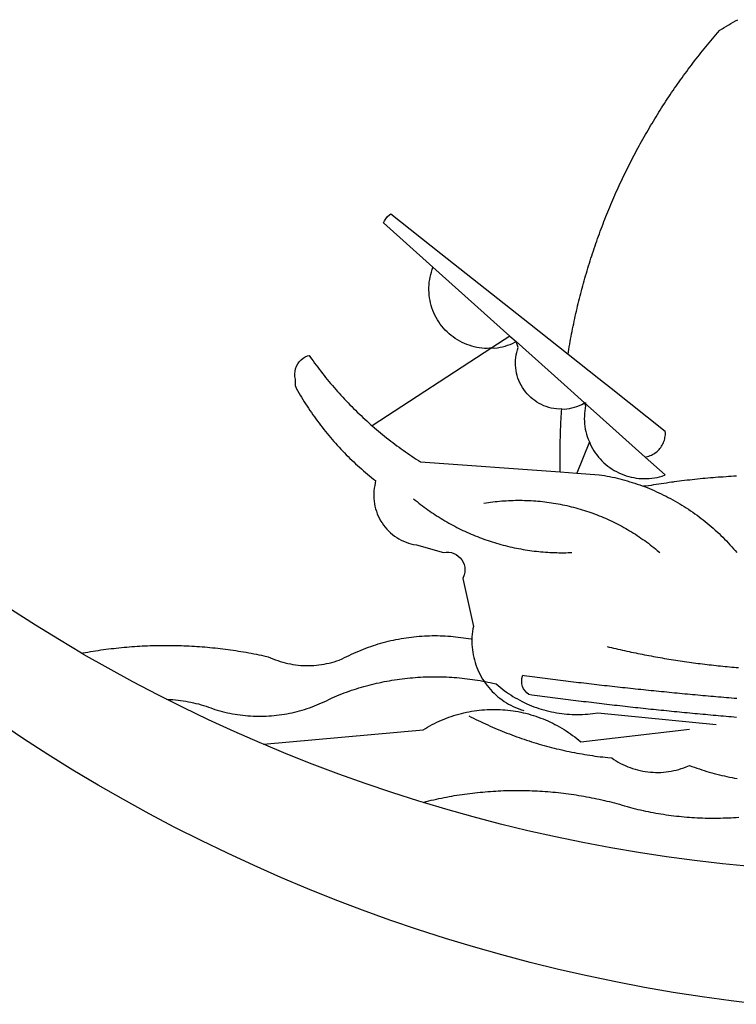
# Model space of a CAD drawing. Extents: x 177789 to 177893, y 1673210 to 1673357.
# Drawn here: x 177820 to 177821, y 1673236 to 1673237 of the extents above; entities that cross this region are included whole.
import ezdxf

# ---------------------------------------------------------------- set-up
doc = ezdxf.new("R2010")
doc.units = 0
doc.header["$LTSCALE"] = 5
doc.header["$MEASUREMENT"] = 0
doc.layers.add('BRAZAO', color=7, linetype='CONTINUOUS')
doc.layers.add('T-TEXTP', color=7, linetype='CONTINUOUS')

# ---------------------------------------------------------------- blocks, each defined once
blk = doc.blocks.new('Logo_Prefeitura')
at = {"layer": 'BRAZAO'}
for points in [[(-40.01, -919.22), (-48.2, -918.24), (-56.37, -917.12), (-64.51, -915.85), (-72.63, -914.44), (-80.73, -912.9), (-88.8, -911.21), (-96.84, -909.38), (-104.84, -907.41), (-112.81, -905.3), (-120.74, -903.05), (-128.63, -900.66), (-136.48, -898.14), (-144.28, -895.48), (-152.04, -892.68), (-159.74, -889.75), (-167.39, -886.68), (-174.99, -883.48), (-182.53, -880.15), (-190.01, -876.69), (-197.43, -873.1), (-204.79, -869.38), (-212.08, -865.53), (-219.3, -861.55), (-226.45, -857.45), (-233.53, -853.23), (-240.53, -848.88), (-247.46, -844.41), (-254.31, -839.82)], [(-231.08, -820.31), (-237.33, -816.6), (-244.09, -812.43), (-250.78, -808.14)], [(-90.26, -717.84), (-90.18, -717.56), (-89.99, -716.85), (-89.8, -716.14), (-89.6, -715.44), (-89.4, -714.73), (-89.2, -714.03), (-88.99, -713.32), (-88.79, -712.62), (-88.58, -711.92), (-88.36, -711.22), (-88.14, -710.51), (-87.93, -709.82), (-87.7, -709.12), (-87.48, -708.42), (-87.25, -707.72), (-87.02, -707.03), (-86.79, -706.33), (-86.55, -705.64), (-86.31, -704.94), (-86.07, -704.25), (-85.82, -703.56), (-85.58, -702.87), (-85.33, -702.18), (-85.07, -701.49), (-84.82, -700.8), (-84.56, -700.12), (-84.3, -699.43), (-84.03, -698.75), (-83.77, -698.06), (-83.5, -697.38), (-83.22, -696.7), (-82.95, -696.02), (-82.67, -695.34), (-82.39, -694.67), (-82.11, -693.99), (-81.82, -693.31), (-81.53, -692.64), (-81.24, -691.97), (-80.95, -691.29), (-80.65, -690.62), (-80.35, -689.95), (-80.05, -689.29), (-79.74, -688.62), (-79.43, -687.95), (-79.12, -687.29), (-78.81, -686.63), (-78.5, -685.96), (-78.18, -685.3), (-77.86, -684.64), (-77.53, -683.98), (-77.21, -683.33), (-76.88, -682.67), (-76.55, -682.02), (-76.21, -681.37), (-75.87, -680.71), (-75.54, -680.06), (-75.19, -679.42), (-74.85, -678.77), (-74.5, -678.12), (-74.15, -677.48), (-73.8, -676.84), (-73.44, -676.19), (-73.09, -675.55), (-72.73, -674.91), (-72.36, -674.28), (-72, -673.64), (-71.63, -673.01), (-71.26, -672.37), (-70.89, -671.74), (-70.51, -671.11), (-70.13, -670.48), (-69.75, -669.86), (-69.37, -669.23), (-68.98, -668.61), (-68.6, -667.98), (-68.2, -667.36), (-67.81, -666.74), (-67.42, -666.13), (-67.02, -665.51), (-66.62, -664.9), (-66.21, -664.28), (-65.81, -663.67), (-65.4, -663.06), (-64.99, -662.46), (-64.58, -661.85), (-64.16, -661.24), (-63.74, -660.64), (-63.32, -660.04), (-62.9, -659.44), (-62.48, -658.84), (-62.05, -658.25), (-61.62, -657.65), (-61.19, -657.06), (-60.75, -656.47), (-60.32, -655.88), (-59.88, -655.29), (-59.43, -654.71), (-58.99, -654.12), (-58.54, -653.54), (-58.1, -652.96), (-57.64, -652.38), (-57.19, -651.81), (-56.74, -651.23), (-56.28, -650.66), (-55.82, -650.09), (-55.35, -649.52), (-54.89, -648.95), (-54.42, -648.39), (-53.95, -647.82), (-53.48, -647.26), (-53.01, -646.7), (-52.53, -646.15), (-52.05, -645.59), (-51.44, -644.88), (-50.81, -644.5), (-50.19, -644.12), (-49.56, -643.75), (-48.92, -643.38), (-48.29, -643.01), (-47.65, -642.64), (-47.02, -642.28), (-46.38, -641.92)], [(-146.11, -699.17), (-145.81, -698.56), (-145.41, -697.95), (-144.95, -697.38), (-144.44, -696.86), (-144.06, -696.55)], [(-144.06, -696.55), (-129.94, -707.73)], [(-146.11, -699.17), (-132.16, -711.65)], [(-129.94, -707.73), (-105.04, -727.47)], [(-115.57, -734.32), (-116.93, -734.51), (-117.66, -734.48), (-118.39, -734.42), (-119.12, -734.32), (-119.84, -734.19), (-120.56, -734.03), (-121.26, -733.84), (-121.96, -733.62), (-122.65, -733.37), (-123.33, -733.09), (-123.99, -732.78), (-124.64, -732.44), (-125.28, -732.08), (-125.9, -731.68), (-126.5, -731.26), (-127.08, -730.81), (-127.64, -730.34), (-128.18, -729.84), (-128.7, -729.32), (-129.19, -728.78), (-129.66, -728.22), (-130.1, -727.63), (-130.52, -727.03), (-130.91, -726.41), (-131.28, -725.77), (-131.61, -725.12), (-131.92, -724.46), (-132.2, -723.78), (-132.45, -723.09), (-132.66, -722.39), (-132.85, -721.68), (-133, -720.96), (-133.13, -720.24), (-133.22, -719.51), (-133.28, -718.78), (-133.3, -718.04), (-133.3, -717.31), (-133.26, -716.58), (-133.19, -715.85), (-133.09, -715.12), (-132.96, -714.4), (-132.79, -713.69), (-132.6, -712.98), (-132.37, -712.28), (-132.16, -711.65)], [(-132.16, -711.65), (-110.51, -731.03)], [(-94.13, -736.12), (-94.03, -735.48), (-93.91, -734.76), (-93.79, -734.03), (-93.66, -733.31), (-93.54, -732.59), (-93.41, -731.87), (-93.27, -731.14), (-93.13, -730.42), (-93, -729.7), (-92.85, -728.98), (-92.71, -728.27), (-92.56, -727.55), (-92.41, -726.83), (-92.25, -726.11), (-92.1, -725.4), (-91.94, -724.68), (-91.78, -723.96), (-91.61, -723.25), (-91.44, -722.54), (-91.27, -721.82), (-91.1, -721.11), (-90.92, -720.4), (-90.74, -719.69), (-90.56, -718.98), (-90.37, -718.27), (-90.26, -717.84)], [(-105.04, -727.47), (-94.13, -736.12)], [(-110.51, -731.03), (-115.57, -734.32)], [(-110.51, -731.03), (-108.78, -732.58)], [(-115.57, -734.32), (-149.29, -756.27)], [(-115.57, -734.32), (-114.73, -734.41), (-114, -734.31), (-113.28, -734.18), (-112.57, -734.02), (-111.86, -733.83), (-111.16, -733.61), (-110.47, -733.36), (-109.8, -733.07), (-109.13, -732.76), (-108.78, -732.58)], [(-95.91, -751.5), (-96.68, -751.59), (-97.41, -751.53), (-98.14, -751.43), (-98.86, -751.28), (-99.57, -751.1), (-100.27, -750.88), (-100.95, -750.62), (-101.62, -750.32), (-102.27, -749.98), (-102.9, -749.61), (-103.51, -749.2), (-104.09, -748.75), (-104.65, -748.28), (-105.19, -747.77), (-105.69, -747.24), (-106.16, -746.68), (-106.6, -746.09), (-107, -745.48), (-107.37, -744.84), (-107.7, -744.19), (-108, -743.52), (-108.25, -742.83), (-108.47, -742.13), (-108.65, -741.42), (-108.78, -740.7), (-108.88, -739.97), (-108.93, -739.24), (-108.95, -738.51), (-108.92, -737.77), (-108.85, -737.04), (-108.74, -736.32), (-108.59, -735.6), (-108.39, -734.89), (-108.16, -734.2), (-108.78, -732.58)], [(-108.78, -732.58), (-95.28, -744.66)], [(-170.87, -745.08), (-170.88, -743.11), (-171.01, -742.39), (-171.04, -741.66), (-170.98, -740.93), (-170.82, -740.21), (-170.57, -739.52), (-170.23, -738.88), (-169.8, -738.28), (-169.3, -737.74), (-168.74, -737.28), (-168.11, -736.89), (-167.44, -736.59), (-167.02, -736.46)], [(-167.02, -736.46), (-166.78, -736.81), (-166.36, -737.41), (-165.93, -738.01), (-165.5, -738.6), (-165.06, -739.19), (-164.62, -739.78), (-164.18, -740.36), (-163.73, -740.94), (-163.28, -741.52), (-162.82, -742.1), (-162.37, -742.67), (-161.9, -743.24), (-161.44, -743.8), (-160.97, -744.37), (-160.49, -744.93), (-160.01, -745.48), (-159.53, -746.04), (-159.05, -746.59), (-158.56, -747.13), (-158.07, -747.68), (-157.57, -748.22), (-157.07, -748.75), (-156.57, -749.29), (-156.06, -749.82), (-155.55, -750.34), (-155.04, -750.87), (-154.52, -751.39), (-154, -751.9), (-153.47, -752.42), (-152.94, -752.92), (-152.41, -753.43), (-151.88, -753.93), (-151.34, -754.43), (-150.8, -754.93), (-150.25, -755.42), (-149.71, -755.9), (-149.29, -756.27)], [(-94.13, -736.12), (-85.44, -743)], [(-85.44, -743), (-82.02, -745.71)], [(-170.87, -745.08), (-170.64, -745.72), (-170.28, -746.36), (-169.91, -747), (-169.54, -747.63), (-169.16, -748.26), (-168.78, -748.88), (-168.39, -749.5), (-168, -750.12), (-167.6, -750.74), (-167.2, -751.35), (-166.79, -751.96), (-166.37, -752.57), (-165.95, -753.17), (-165.53, -753.77), (-165.1, -754.36), (-164.67, -754.95), (-164.23, -755.54), (-163.79, -756.13), (-163.34, -756.71), (-162.88, -757.28), (-162.43, -757.86), (-161.96, -758.43), (-161.5, -758.99), (-161.02, -759.55), (-160.55, -760.11), (-160.06, -760.66), (-159.58, -761.21), (-159.09, -761.75), (-158.58, -762.31)], [(-95.28, -744.66), (-89.48, -749.85)], [(-82.02, -745.71), (-66.83, -757.76)], [(-95.91, -751.5), (-95.21, -751.58), (-94.48, -751.52), (-93.76, -751.41), (-93.04, -751.27), (-92.33, -751.08), (-91.63, -750.85), (-90.95, -750.59), (-90.28, -750.28), (-89.48, -749.85)], [(-89.48, -749.85), (-89.22, -750.64), (-89.35, -751.36), (-89.45, -752.09), (-89.52, -752.82), (-89.56, -753.55), (-89.57, -754.28), (-89.55, -755.02), (-89.5, -755.75), (-89.41, -756.48), (-89.29, -757.2), (-89.15, -757.92), (-88.97, -758.63), (-88.76, -759.33), (-88.52, -760.03), (-88.1, -760.77)], [(-89.48, -749.85), (-85.23, -753.66)], [(-89.48, -749.85), (-89.05, -749.93), (-89.48, -749.85)], [(-96.35, -769.27), (-96.35, -768.36), (-96.36, -767.62), (-96.37, -766.89), (-96.38, -766.16), (-96.39, -765.42), (-96.39, -764.69), (-96.39, -763.96), (-96.38, -763.22), (-96.37, -762.49), (-96.36, -761.76), (-96.35, -761.02), (-96.33, -760.29), (-96.31, -759.56), (-96.29, -758.82), (-96.27, -758.09), (-96.24, -757.36), (-96.21, -756.62), (-96.17, -755.89), (-96.14, -755.16), (-96.1, -754.43), (-96.05, -753.69), (-96.01, -752.96), (-95.96, -752.23), (-95.91, -751.5)], [(-85.23, -753.66), (-72.46, -765.08)], [(-149.29, -756.27), (-148.6, -756.87), (-148.04, -757.34), (-147.48, -757.82), (-146.92, -758.29), (-146.35, -758.75), (-145.78, -759.21), (-145.21, -759.67), (-144.63, -760.12), (-144.05, -760.57), (-143.47, -761.02), (-142.89, -761.46), (-142.3, -761.9), (-141.71, -762.33), (-141.11, -762.76), (-140.51, -763.19), (-139.91, -763.61), (-139.31, -764.03), (-138.71, -764.44), (-138.1, -764.85), (-137.49, -765.26), (-136.87, -765.66), (-136.26, -766.06), (-135.66, -766.44)], [(-72.46, -765.08), (-72.12, -765.02), (-71.75, -764.93), (-71.39, -764.81), (-71.03, -764.68), (-70.68, -764.53), (-70.34, -764.36), (-70.01, -764.17), (-69.69, -763.96), (-69.38, -763.73), (-69.09, -763.49), (-68.81, -763.23), (-68.54, -762.95), (-68.29, -762.67), (-68.06, -762.36), (-67.84, -762.05), (-67.64, -761.72), (-67.46, -761.39), (-67.3, -761.04), (-67.16, -760.69), (-67.04, -760.33), (-66.94, -759.96), (-66.86, -759.58), (-66.8, -759.21), (-66.76, -758.83), (-66.74, -758.45), (-66.83, -757.76)], [(-158.58, -762.31), (-158.09, -762.83), (-157.59, -763.36), (-157.08, -763.89), (-156.56, -764.42), (-156.05, -764.93), (-155.52, -765.45), (-155, -765.96), (-154.47, -766.47), (-153.93, -766.97), (-153.39, -767.46), (-152.85, -767.96), (-152.3, -768.44), (-151.75, -768.93), (-151.19, -769.41), (-150.63, -769.88), (-150.07, -770.35), (-149.5, -770.81), (-148.93, -771.27), (-148.36, -771.73)], [(-88.1, -760.77), (-91.67, -769.61)], [(-88.1, -760.77), (-87.95, -761.38), (-87.63, -762.03), (-87.27, -762.68), (-86.89, -763.3), (-86.48, -763.91), (-86.05, -764.5), (-85.59, -765.08), (-85.11, -765.63), (-84.6, -766.16), (-84.07, -766.67), (-83.52, -767.15), (-82.95, -767.61), (-82.36, -768.05), (-81.75, -768.46), (-81.13, -768.84), (-80.49, -769.2), (-79.83, -769.53), (-79.16, -769.83), (-78.48, -770.1), (-77.79, -770.34), (-77.08, -770.55), (-76.37, -770.73), (-75.66, -770.88), (-74.93, -771), (-74.2, -771.09), (-73.47, -771.14), (-72.74, -771.17), (-72.01, -771.16), (-71.27, -771.12), (-70.54, -771.06), (-69.82, -770.95), (-69.1, -770.82), (-68.38, -770.66), (-67.67, -770.47), (-66.85, -770.1)], [(-72.46, -765.08), (-66.85, -770.1)], [(-135.66, -766.44), (-96.35, -769.27)], [(-96.35, -769.27), (-91.67, -769.61)], [(-91.67, -769.61), (-85.34, -770.07), (-84.62, -770.18), (-83.9, -770.31), (-83.17, -770.44), (-82.45, -770.58), (-81.74, -770.73), (-81.02, -770.89), (-80.31, -771.06), (-79.59, -771.23), (-78.88, -771.42), (-78.18, -771.61), (-77.47, -771.81), (-76.77, -772.02), (-76.07, -772.23), (-75.37, -772.46), (-74.67, -772.69), (-73.98, -772.93), (-73.29, -773.18), (-72.92, -773.32)], [(-50.45, -770.74), (-51.13, -770.73), (-51.13, -770.73), (-51.86, -770.78), (-52.6, -770.84), (-53.33, -770.9), (-54.06, -770.97), (-54.79, -771.03), (-55.52, -771.1), (-56.25, -771.17), (-56.98, -771.24), (-57.71, -771.32), (-58.44, -771.39), (-59.17, -771.47), (-59.89, -771.56), (-60.62, -771.64), (-61.35, -771.73), (-62.08, -771.82), (-62.81, -771.91), (-63.53, -772), (-64.26, -772.1), (-64.58, -772.14)], [(-46.74, -770.44), (-47.47, -770.48), (-48.21, -770.53), (-48.94, -770.57), (-49.67, -770.62), (-50.45, -770.74)], [(-148.36, -771.73), (-148.39, -772.41), (-148.55, -773.12), (-148.68, -773.85), (-148.77, -774.57), (-148.82, -775.3), (-148.83, -776.04), (-148.8, -776.77), (-148.74, -777.5), (-148.63, -778.23), (-148.49, -778.95), (-148.32, -779.66), (-148.1, -780.36), (-147.85, -781.05), (-147.56, -781.73), (-147.24, -782.38), (-146.89, -783.03), (-146.5, -783.65), (-146.08, -784.25), (-145.63, -784.83), (-145.15, -785.39), (-144.65, -785.91), (-144.11, -786.42), (-143.55, -786.89), (-142.97, -787.34), (-142.36, -787.75), (-141.74, -788.13), (-141.09, -788.48), (-140.43, -788.79), (-139.75, -789.07), (-139.06, -789.32), (-138.36, -789.52), (-137.64, -789.7), (-136.82, -789.85), (-129.17, -791.95), (-128.44, -791.86), (-128.44, -791.86), (-127.71, -791.88), (-126.99, -792), (-126.29, -792.23), (-125.63, -792.55), (-125.03, -792.97), (-124.5, -793.47), (-124.04, -794.05), (-123.67, -794.68), (-123.4, -795.36), (-123.23, -796.07), (-123.16, -796.8), (-123.21, -797.53), (-123.35, -798.25), (-123.78, -799.29), (-120.79, -812.79), (-120.93, -813.51), (-121.04, -814.23), (-121.12, -814.96), (-121.18, -815.69), (-121.21, -816.37)], [(-64.58, -772.14), (-64.99, -772.19), (-65.71, -772.3), (-66.44, -772.4), (-67.17, -772.5), (-67.89, -772.61), (-68.62, -772.72), (-69.34, -772.83), (-70.07, -772.95), (-70.79, -773.07), (-71.51, -773.18), (-72.24, -773.31), (-72.92, -773.32)], [(-72.92, -773.32), (-71.92, -773.7), (-71.24, -773.97), (-70.56, -774.25), (-69.89, -774.54), (-69.22, -774.84), (-68.55, -775.14), (-67.89, -775.46), (-67.23, -775.78), (-66.57, -776.1), (-65.92, -776.44), (-65.27, -776.78), (-64.63, -777.13), (-63.98, -777.49), (-63.35, -777.86), (-62.72, -778.23), (-62.09, -778.61), (-61.47, -779), (-60.85, -779.39), (-60.24, -779.79), (-59.63, -780.2), (-59.02, -780.62), (-58.42, -781.04), (-57.83, -781.47), (-57.24, -781.91), (-56.66, -782.35), (-56.08, -782.8), (-55.51, -783.26), (-54.94, -783.73), (-54.38, -784.2), (-53.82, -784.67), (-53.27, -785.16), (-52.72, -785.65), (-52.18, -786.14), (-51.65, -786.65), (-51.12, -787.16), (-50.6, -787.67), (-50.08, -788.19), (-49.57, -788.72), (-49.07, -789.25), (-48.57, -789.79), (-48.08, -790.34), (-47.6, -790.89), (-47.12, -791.44), (-46.65, -792.01)], [(-137.64, -776.83), (-137.14, -777.23), (-136.65, -777.64), (-136.15, -778.03), (-135.65, -778.42), (-135.15, -778.81), (-134.64, -779.19), (-134.12, -779.57), (-133.61, -779.94), (-133.09, -780.3), (-132.56, -780.67), (-132.04, -781.02), (-131.51, -781.37), (-130.97, -781.72), (-130.44, -782.06), (-129.9, -782.39), (-129.35, -782.72), (-128.8, -783.05), (-128.25, -783.37), (-127.7, -783.68), (-127.14, -783.99), (-126.59, -784.29), (-126.02, -784.59), (-125.46, -784.88), (-124.89, -785.17), (-124.32, -785.45), (-123.75, -785.73), (-123.17, -786), (-122.59, -786.26), (-122.01, -786.52), (-121.43, -786.77), (-120.84, -787.02), (-120.25, -787.26), (-119.66, -787.5), (-119.07, -787.73), (-118.47, -787.95), (-117.88, -788.17), (-117.28, -788.38), (-116.67, -788.59), (-116.07, -788.79), (-115.47, -788.98), (-114.86, -789.17), (-114.25, -789.36), (-113.64, -789.53), (-113.03, -789.7), (-112.41, -789.87), (-111.8, -790.03), (-111.18, -790.18), (-110.56, -790.33), (-109.94, -790.47), (-109.32, -790.61), (-108.7, -790.73), (-108.07, -790.86), (-107.45, -790.97), (-106.82, -791.08), (-106.19, -791.19), (-105.56, -791.29), (-104.93, -791.38), (-104.3, -791.47), (-103.67, -791.55), (-103.04, -791.62), (-102.41, -791.69), (-101.78, -791.75), (-101.14, -791.8), (-100.51, -791.85), (-99.87, -791.9), (-99.24, -791.93), (-98.6, -791.96), (-97.97, -791.99), (-97.33, -792.01), (-96.7, -792.02), (-96.06, -792.03), (-95.42, -792.03), (-94.79, -792.02), (-94.15, -792.01), (-93.08, -791.97)], [(-117.83, -778.09), (-117.21, -777.99), (-116.58, -777.89), (-115.95, -777.81), (-115.32, -777.72), (-114.68, -777.65), (-114.05, -777.58), (-113.42, -777.52), (-112.79, -777.46), (-112.15, -777.41), (-111.52, -777.37), (-110.88, -777.34), (-110.25, -777.31), (-109.61, -777.29), (-108.97, -777.27), (-108.34, -777.26), (-107.7, -777.26), (-107.7, -777.26), (-107.07, -777.27), (-106.43, -777.28), (-105.79, -777.3), (-105.16, -777.32), (-104.52, -777.35), (-103.89, -777.39), (-103.25, -777.44), (-102.62, -777.49), (-101.99, -777.55), (-101.35, -777.61), (-100.72, -777.68), (-100.09, -777.76), (-99.46, -777.85), (-98.83, -777.94), (-98.2, -778.04), (-97.58, -778.14), (-96.95, -778.25), (-96.32, -778.37), (-95.7, -778.5), (-95.08, -778.63), (-94.46, -778.76), (-93.84, -778.91), (-93.22, -779.06), (-92.6, -779.22), (-91.99, -779.38), (-91.38, -779.55), (-90.76, -779.73), (-90.16, -779.91), (-89.55, -780.1), (-88.94, -780.3), (-88.34, -780.5), (-87.74, -780.71), (-87.14, -780.92), (-86.54, -781.14), (-85.95, -781.37), (-85.36, -781.6), (-84.77, -781.84), (-84.18, -782.09), (-83.6, -782.34), (-83.02, -782.6), (-82.44, -782.86), (-81.86, -783.13), (-81.29, -783.41), (-80.72, -783.69), (-80.15, -783.98), (-79.59, -784.28), (-79.03, -784.58), (-78.47, -784.88), (-77.92, -785.19), (-77.37, -785.51), (-76.82, -785.84), (-76.27, -786.17), (-75.73, -786.5), (-75.2, -786.84), (-74.66, -787.19), (-74.13, -787.54), (-73.61, -787.9), (-73.09, -788.26), (-72.57, -788.63), (-72.05, -789), (-71.54, -789.38), (-71.04, -789.77), (-70.53, -790.16), (-70.03, -790.55), (-69.54, -790.95), (-69.05, -791.36), (-68.33, -791.97)], [(-231.08, -820.31), (-230.73, -820.24), (-230.01, -820.11), (-229.29, -819.99), (-228.56, -819.87), (-227.84, -819.75), (-227.11, -819.64), (-226.39, -819.53), (-225.66, -819.42), (-224.94, -819.32), (-224.21, -819.22), (-223.48, -819.13), (-222.75, -819.04), (-222.03, -818.96), (-221.3, -818.88), (-220.57, -818.8), (-219.84, -818.73), (-219.11, -818.66), (-218.38, -818.59), (-217.65, -818.53), (-216.91, -818.48), (-216.18, -818.43), (-215.45, -818.38), (-214.72, -818.33), (-213.99, -818.29), (-213.25, -818.26), (-212.52, -818.23), (-211.79, -818.2), (-211.06, -818.18), (-210.32, -818.16), (-209.59, -818.14), (-208.86, -818.13), (-208.12, -818.12), (-207.39, -818.12), (-207.39, -818.12), (-206.66, -818.12), (-205.92, -818.13), (-205.19, -818.14), (-204.46, -818.15), (-203.72, -818.17), (-202.99, -818.19), (-202.26, -818.22), (-201.52, -818.25), (-200.79, -818.28), (-200.06, -818.32), (-199.33, -818.36), (-198.59, -818.41), (-197.86, -818.46), (-197.13, -818.52), (-196.4, -818.58), (-195.67, -818.64), (-194.94, -818.71), (-194.21, -818.78), (-193.48, -818.85), (-192.75, -818.93), (-192.02, -819.02), (-191.29, -819.1), (-190.57, -819.2), (-189.84, -819.29), (-189.11, -819.39), (-188.39, -819.5), (-187.66, -819.6), (-186.94, -819.72), (-186.21, -819.83), (-185.49, -819.95), (-184.77, -820.08), (-184.04, -820.21), (-183.32, -820.34), (-182.6, -820.47), (-181.88, -820.62), (-181.16, -820.76), (-180.45, -820.91), (-179.73, -821.06), (-178.55, -821.32), (-177.89, -821.63), (-177.21, -821.91), (-176.53, -822.18), (-175.84, -822.42), (-175.14, -822.65), (-174.44, -822.86), (-173.73, -823.05), (-173.01, -823.22), (-172.3, -823.36), (-171.57, -823.49), (-170.85, -823.6), (-170.12, -823.68), (-169.39, -823.75), (-168.66, -823.79), (-167.92, -823.82), (-167.19, -823.82), (-166.46, -823.8), (-165.73, -823.76), (-164.99, -823.71), (-164.27, -823.63), (-163.54, -823.53), (-162.81, -823.41), (-162.1, -823.26), (-161.38, -823.1), (-160.67, -822.92), (-159.96, -822.72), (-159.26, -822.5), (-158.57, -822.26), (-157.71, -821.93), (-157.06, -821.58), (-156.4, -821.25), (-155.75, -820.93), (-155.08, -820.61), (-154.42, -820.3), (-153.75, -820), (-153.07, -819.72), (-152.4, -819.44), (-151.71, -819.16), (-151.03, -818.9), (-150.34, -818.65), (-149.65, -818.4), (-148.95, -818.17), (-148.26, -817.94), (-147.56, -817.73), (-146.85, -817.52), (-146.15, -817.32), (-145.44, -817.14), (-144.73, -816.96), (-144.01, -816.79), (-143.3, -816.63), (-142.58, -816.48), (-141.86, -816.34), (-141.14, -816.21), (-140.41, -816.08), (-139.69, -815.97), (-138.96, -815.87), (-138.24, -815.78), (-137.51, -815.69), (-136.78, -815.62), (-136.05, -815.56), (-135.32, -815.5), (-134.58, -815.46), (-133.85, -815.42), (-133.12, -815.4), (-132.38, -815.38), (-131.65, -815.38), (-131.65, -815.38), (-130.92, -815.38), (-130.18, -815.4), (-129.45, -815.42), (-128.72, -815.45), (-127.99, -815.5), (-127.25, -815.55), (-126.52, -815.61), (-125.79, -815.68), (-125.07, -815.77), (-124.34, -815.86), (-123.61, -815.96), (-122.89, -816.07), (-122.16, -816.19), (-121.44, -816.32), (-121.21, -816.37)], [(-121.21, -816.37), (-121.21, -817.16), (-121.19, -817.89), (-121.14, -818.63), (-121.07, -819.35), (-120.97, -820.08), (-120.84, -820.8), (-120.69, -821.52), (-120.51, -822.23), (-120.31, -822.94), (-120.08, -823.63), (-119.82, -824.32), (-119.54, -825), (-119.24, -825.67), (-118.91, -826.32), (-118.56, -826.97), (-118.19, -827.6), (-117.8, -828.25)], [(-207.13, -833.32), (-209.59, -832.08), (-216.63, -828.39), (-223.6, -824.58), (-230.5, -820.65), (-231.08, -820.31)], [(-83.18, -818.47), (-82.56, -818.62), (-81.94, -818.76), (-81.32, -818.91), (-80.71, -819.05), (-80.09, -819.19), (-79.46, -819.33), (-78.84, -819.47), (-78.22, -819.6), (-77.6, -819.74), (-76.98, -819.87), (-76.36, -820), (-75.73, -820.13), (-75.11, -820.26), (-74.49, -820.39), (-73.86, -820.51), (-73.24, -820.63), (-72.61, -820.76), (-71.99, -820.88), (-71.36, -820.99), (-70.74, -821.11), (-70.11, -821.23), (-69.49, -821.34), (-68.86, -821.45), (-68.23, -821.56), (-67.61, -821.67), (-66.98, -821.78), (-66.35, -821.88), (-65.73, -821.99), (-65.1, -822.09), (-64.47, -822.19), (-63.84, -822.29), (-63.21, -822.38), (-62.58, -822.48), (-61.95, -822.57), (-61.33, -822.67), (-60.7, -822.76), (-60.07, -822.85), (-59.44, -822.93), (-58.81, -823.02), (-58.17, -823.1), (-57.54, -823.19), (-56.91, -823.27), (-56.28, -823.35), (-55.65, -823.42), (-55.02, -823.5), (-54.39, -823.57), (-53.75, -823.65), (-53.12, -823.72), (-52.49, -823.79), (-51.86, -823.85), (-51.23, -823.92), (-50.59, -823.98), (-49.96, -824.05), (-49.33, -824.11), (-48.69, -824.17), (-48.06, -824.22), (-47.43, -824.28), (-46.79, -824.33), (-46.16, -824.39)], [(-207.13, -833.32), (-206.11, -833.36), (-206.11, -833.36), (-205.38, -833.41), (-204.65, -833.47), (-203.92, -833.54), (-203.19, -833.63), (-202.47, -833.74), (-201.74, -833.85), (-201.02, -833.98), (-200.3, -834.12), (-199.58, -834.28), (-198.87, -834.45), (-198.16, -834.63), (-197.45, -834.83), (-196.75, -835.03), (-196.05, -835.25), (-195.36, -835.49), (-194.67, -835.74), (-193.57, -836.16), (-192.87, -836.37), (-192.16, -836.57), (-191.46, -836.76), (-190.74, -836.94), (-190.03, -837.1), (-189.31, -837.25), (-188.59, -837.39), (-187.87, -837.51), (-187.14, -837.63), (-186.42, -837.73), (-185.69, -837.82), (-184.96, -837.89), (-184.23, -837.96), (-183.5, -838.01), (-182.77, -838.04), (-182.03, -838.07), (-181.3, -838.08), (-180.57, -838.08), (-179.83, -838.07), (-179.1, -838.04), (-178.37, -838), (-177.64, -837.95), (-176.9, -837.89), (-176.18, -837.81), (-175.45, -837.72), (-174.72, -837.62), (-174, -837.51), (-173.27, -837.38), (-172.55, -837.24), (-171.84, -837.09), (-171.12, -836.93), (-170.41, -836.75), (-169.7, -836.57), (-168.99, -836.37), (-168.29, -836.15), (-167.59, -835.93), (-166.9, -835.69), (-166.21, -835.44), (-165.53, -835.18), (-164.84, -834.91), (-164.17, -834.63), (-163.5, -834.33), (-162.83, -834.02), (-162.17, -833.7), (-161.52, -833.37), (-160.57, -832.87), (-159.89, -832.59), (-159.21, -832.31), (-158.53, -832.04), (-157.85, -831.77), (-157.16, -831.52), (-156.47, -831.27), (-155.78, -831.02), (-155.09, -830.78), (-154.39, -830.55), (-153.69, -830.33), (-152.99, -830.12), (-152.29, -829.91), (-151.58, -829.71), (-150.88, -829.51), (-150.17, -829.32), (-149.46, -829.14), (-148.74, -828.97), (-148.03, -828.8), (-147.31, -828.64), (-146.6, -828.49), (-145.88, -828.34), (-145.16, -828.21), (-144.43, -828.07), (-143.71, -827.95), (-142.99, -827.83), (-142.26, -827.72), (-141.54, -827.62), (-140.81, -827.53), (-140.08, -827.44), (-139.35, -827.36), (-138.62, -827.28), (-137.89, -827.22), (-137.16, -827.16), (-136.43, -827.11), (-135.7, -827.06), (-134.97, -827.03), (-134.23, -827), (-133.5, -826.97), (-132.77, -826.96), (-132.03, -826.95), (-131.3, -826.95), (-131.3, -826.95), (-130.57, -826.96), (-129.83, -826.97), (-129.1, -826.99), (-128.37, -827.02), (-127.63, -827.05), (-126.9, -827.1), (-126.17, -827.15), (-125.44, -827.2), (-124.71, -827.27), (-123.98, -827.34), (-123.25, -827.42), (-122.52, -827.51), (-121.79, -827.6), (-121.07, -827.7), (-120.34, -827.81), (-119.62, -827.92), (-118.89, -828.05), (-118.17, -828.18), (-117.8, -828.25)], [(-117.8, -828.25), (-117.45, -828.31), (-116.73, -828.46), (-116.02, -828.61), (-115.3, -828.77), (-114.36, -828.98), (-113.81, -829.46), (-113.25, -829.93), (-112.67, -830.39), (-112.09, -830.83), (-111.49, -831.26), (-110.89, -831.68), (-110.28, -832.09), (-109.66, -832.48), (-109.03, -832.86), (-108.4, -833.22), (-107.75, -833.57), (-107.1, -833.91), (-106.45, -834.24), (-105.78, -834.55), (-105.11, -834.84), (-104.43, -835.12), (-103.75, -835.39), (-103.06, -835.64), (-102.37, -835.88), (-101.67, -836.1), (-100.96, -836.31), (-100.26, -836.5), (-99.54, -836.68), (-98.83, -836.84), (-98.11, -836.98), (-97.39, -837.11), (-96.66, -837.23), (-95.94, -837.33), (-95.21, -837.41), (-94.48, -837.48), (-93.75, -837.53), (-93.01, -837.57), (-92.28, -837.59), (-91.55, -837.6), (-90.81, -837.59), (-90.08, -837.56), (-89.35, -837.52), (-88.62, -837.47), (-87.89, -837.39), (-87.16, -837.31), (-85.72, -837.09), (-85.72, -837.09), (-52.43, -840.39)], [(-117.8, -828.25), (-117.38, -828.82), (-116.94, -829.41), (-116.48, -829.98), (-116, -830.53), (-115.5, -831.07), (-114.98, -831.59), (-114.44, -832.09), (-113.89, -832.57), (-113.32, -833.03), (-112.73, -833.47), (-112.13, -833.89), (-111.51, -834.28), (-110.88, -834.66), (-110.24, -835), (-109.58, -835.33), (-108.91, -835.63), (-108.23, -835.91), (-107.55, -836.17), (-106.57, -836.48)], [(-46.73, -838.39), (-47.46, -838.33), (-48.19, -838.27), (-48.93, -838.21), (-49.66, -838.15), (-50.39, -838.08), (-51.12, -838.02), (-51.85, -837.96), (-52.58, -837.89), (-53.31, -837.83), (-54.04, -837.76), (-54.77, -837.7), (-55.5, -837.63), (-56.23, -837.57), (-56.96, -837.5), (-57.69, -837.43), (-58.42, -837.36), (-59.15, -837.29), (-59.88, -837.23), (-60.61, -837.16), (-61.34, -837.09), (-62.07, -837.02), (-62.8, -836.95), (-63.53, -836.88), (-64.26, -836.8), (-64.99, -836.73), (-65.72, -836.66), (-66.45, -836.59), (-67.18, -836.51), (-67.91, -836.44), (-68.64, -836.36), (-69.37, -836.29), (-70.1, -836.21), (-70.82, -836.14), (-71.55, -836.06), (-72.28, -835.98), (-73.01, -835.9), (-73.74, -835.83), (-74.47, -835.75), (-75.2, -835.67), (-75.93, -835.59), (-76.66, -835.51), (-77.39, -835.43), (-78.11, -835.35), (-78.84, -835.27), (-79.57, -835.18), (-80.3, -835.1), (-81.03, -835.02), (-81.76, -834.93), (-82.49, -834.85), (-83.21, -834.77), (-83.94, -834.68), (-84.67, -834.6), (-85.4, -834.51), (-86.13, -834.42), (-86.86, -834.34), (-87.58, -834.25), (-88.31, -834.16), (-89.04, -834.07), (-89.77, -833.98), (-90.49, -833.9), (-91.22, -833.81), (-91.95, -833.72), (-92.68, -833.62), (-93.41, -833.53), (-94.13, -833.44), (-94.86, -833.35), (-95.59, -833.26), (-96.31, -833.16), (-97.04, -833.07), (-97.77, -832.98), (-98.5, -832.88), (-99.22, -832.79), (-99.95, -832.69), (-100.68, -832.59), (-101.4, -832.5), (-102.13, -832.4), (-102.86, -832.3), (-103.58, -832.21), (-104.31, -832.11), (-105.22, -831.98), (-105.78, -831.51), (-106.26, -830.96), (-106.65, -830.34), (-106.93, -829.66), (-107.11, -828.95), (-107.18, -828.22), (-107.13, -827.49), (-106.97, -826.78), (-106.88, -826.56)], [(-106.88, -826.56), (-106.45, -826.62), (-105.72, -826.71), (-104.99, -826.81), (-104.26, -826.9), (-103.54, -827), (-102.81, -827.09), (-102.08, -827.18), (-101.36, -827.28), (-100.63, -827.37), (-99.9, -827.46), (-99.17, -827.55), (-98.45, -827.65), (-97.72, -827.74), (-96.99, -827.83), (-96.26, -827.92), (-95.53, -828.01), (-94.81, -828.1), (-94.08, -828.18), (-93.35, -828.27), (-92.62, -828.36), (-91.89, -828.45), (-91.17, -828.54), (-90.44, -828.62), (-89.71, -828.71), (-88.98, -828.79), (-88.25, -828.88), (-87.53, -828.96), (-86.8, -829.05), (-86.07, -829.13), (-85.34, -829.22), (-84.61, -829.3), (-83.88, -829.38), (-83.15, -829.46), (-82.43, -829.54), (-81.7, -829.63), (-80.97, -829.71), (-80.24, -829.79), (-79.51, -829.87), (-78.78, -829.95), (-78.05, -830.03), (-77.32, -830.11), (-76.59, -830.18), (-75.86, -830.26), (-75.14, -830.34), (-74.41, -830.42), (-73.68, -830.49), (-72.95, -830.57), (-72.22, -830.64), (-71.49, -830.72), (-70.76, -830.79), (-70.03, -830.87), (-69.3, -830.94), (-68.57, -831.02), (-67.84, -831.09), (-67.11, -831.16), (-66.38, -831.23), (-65.65, -831.3), (-64.92, -831.38), (-64.19, -831.45), (-63.46, -831.52), (-62.73, -831.59), (-62, -831.66), (-61.27, -831.73), (-60.54, -831.79), (-59.81, -831.86), (-59.08, -831.93), (-58.35, -832), (-57.62, -832.06), (-56.89, -832.13), (-56.16, -832.2), (-55.43, -832.26), (-54.7, -832.33), (-53.97, -832.39), (-53.24, -832.46), (-52.51, -832.52), (-51.78, -832.58), (-51.05, -832.65), (-50.32, -832.71), (-49.59, -832.77), (-48.85, -832.83), (-48.12, -832.89), (-47.39, -832.96), (-46.66, -833.02)], [(-179.89, -845.99), (-180.84, -845.59), (-188.12, -842.4), (-195.34, -839.09), (-202.5, -835.65), (-207.13, -833.32)], [(-179.89, -845.99), (-134.93, -841.87), (-134.3, -841.49), (-133.67, -841.12), (-133.03, -840.76), (-132.39, -840.41), (-131.73, -840.08), (-131.07, -839.76), (-130.41, -839.45), (-129.74, -839.16), (-129.06, -838.87), (-128.38, -838.61), (-127.69, -838.35), (-127, -838.11), (-126.3, -837.88), (-125.6, -837.67), (-124.89, -837.47), (-124.18, -837.28), (-123.47, -837.11), (-122.75, -836.95), (-122.03, -836.81), (-121.31, -836.68), (-120.59, -836.57), (-119.86, -836.46), (-119.13, -836.38), (-118.4, -836.3), (-117.67, -836.25), (-116.94, -836.2), (-116.21, -836.17), (-115.47, -836.16), (-114.74, -836.16), (-114.74, -836.16), (-114.01, -836.17), (-113.27, -836.2), (-112.54, -836.24), (-111.81, -836.3), (-111.08, -836.37), (-110.35, -836.45), (-109.63, -836.55), (-108.9, -836.67), (-108.18, -836.79), (-107.46, -836.94), (-106.74, -837.09), (-106.03, -837.26), (-105.32, -837.45), (-104.61, -837.65), (-103.91, -837.86), (-103.21, -838.08), (-102.52, -838.32), (-101.83, -838.58), (-101.15, -838.84), (-100.47, -839.12), (-99.8, -839.42), (-99.13, -839.72), (-98.47, -840.04), (-97.82, -840.37), (-97.17, -840.72), (-96.53, -841.07), (-95.9, -841.44), (-95.27, -841.83), (-94.65, -842.22), (-94.04, -842.63), (-93.44, -843.05), (-92.85, -843.48), (-92.26, -843.92), (-91.68, -844.37), (-91.12, -844.84), (-90.53, -845.33), (-59.93, -841.74)], [(-122.03, -837.98), (-121.37, -838.31), (-120.72, -838.64), (-120.06, -838.97), (-119.4, -839.29), (-118.74, -839.61), (-118.08, -839.93), (-117.42, -840.24), (-116.75, -840.54), (-116.08, -840.84), (-115.41, -841.14), (-114.74, -841.43), (-114.06, -841.72), (-113.38, -842), (-112.71, -842.28), (-112.03, -842.55), (-111.34, -842.82), (-110.66, -843.08), (-109.97, -843.34), (-109.29, -843.6), (-108.6, -843.85), (-107.91, -844.1), (-107.21, -844.34), (-106.52, -844.57), (-105.82, -844.8), (-105.13, -845.03), (-104.43, -845.26), (-103.73, -845.47), (-103.03, -845.69), (-102.32, -845.9), (-101.62, -846.1), (-100.91, -846.3), (-100.2, -846.49), (-99.5, -846.68), (-98.79, -846.87), (-98.08, -847.05), (-97.36, -847.22), (-96.65, -847.39), (-95.94, -847.56), (-95.22, -847.72), (-94.5, -847.88), (-93.79, -848.03), (-93.07, -848.18), (-92.35, -848.32), (-91.63, -848.45), (-90.91, -848.59), (-90.18, -848.71), (-89.46, -848.84), (-88.74, -848.95), (-88.01, -849.07), (-87.29, -849.18), (-86.56, -849.28), (-85.83, -849.38), (-85.11, -849.47), (-84.38, -849.56), (-83.65, -849.64), (-82.92, -849.72), (-81.84, -849.83), (-81.23, -850.24), (-80.62, -850.64), (-79.99, -851.01), (-79.34, -851.36), (-78.69, -851.69), (-78.02, -852), (-77.35, -852.29), (-76.66, -852.55), (-75.97, -852.79), (-75.27, -853.01), (-74.56, -853.21), (-73.85, -853.38), (-73.13, -853.52), (-72.41, -853.65), (-71.68, -853.74), (-70.95, -853.82), (-70.22, -853.87), (-69.49, -853.9), (-68.75, -853.9), (-68.02, -853.88), (-67.29, -853.83), (-66.56, -853.76), (-65.83, -853.67), (-65.11, -853.54), (-64.39, -853.4), (-63.67, -853.24), (-62.97, -853.05), (-62.26, -852.83), (-61.57, -852.59), (-60.88, -852.34), (-59.94, -851.94), (-59.94, -851.94), (-59.26, -852.19), (-58.57, -852.45), (-57.88, -852.69), (-57.18, -852.93), (-56.49, -853.16), (-55.79, -853.39), (-55.09, -853.6), (-54.39, -853.81), (-53.68, -854.01), (-52.97, -854.21), (-52.26, -854.39), (-51.55, -854.57), (-50.84, -854.74), (-50.13, -854.91), (-49.41, -855.07), (-48.69, -855.22), (-47.97, -855.36), (-47.25, -855.49), (-46.53, -855.62)], [(-134.81, -862.4), (-136.13, -862.01), (-143.7, -859.6), (-151.22, -857.06), (-158.7, -854.38), (-166.13, -851.58), (-173.51, -848.65), (-179.89, -845.99)], [(-134.81, -862.4), (-134.06, -862.08), (-133.35, -861.91), (-132.63, -861.74), (-131.92, -861.58), (-131.2, -861.42), (-130.49, -861.27), (-129.77, -861.12), (-129.05, -860.97), (-128.33, -860.84), (-127.61, -860.7), (-126.88, -860.57), (-126.16, -860.45), (-125.44, -860.33), (-124.71, -860.22), (-123.99, -860.11), (-123.26, -860), (-122.54, -859.9), (-121.81, -859.81), (-121.08, -859.72), (-120.35, -859.64), (-119.62, -859.56), (-118.89, -859.48), (-118.16, -859.42), (-117.43, -859.35), (-116.7, -859.29), (-115.97, -859.24), (-115.24, -859.19), (-114.51, -859.14), (-113.77, -859.1), (-113.04, -859.07), (-112.31, -859.04), (-111.57, -859.02), (-110.84, -859), (-110.11, -858.98), (-109.37, -858.97), (-108.64, -858.97), (-108.64, -858.97), (-107.91, -858.97), (-107.17, -858.98), (-106.44, -858.99), (-105.71, -859), (-104.98, -859.02), (-104.24, -859.05), (-103.51, -859.08), (-102.78, -859.12), (-102.04, -859.16), (-101.31, -859.2), (-100.58, -859.25), (-99.85, -859.31), (-99.12, -859.37), (-98.39, -859.44), (-97.66, -859.51), (-96.93, -859.58), (-96.2, -859.66), (-95.47, -859.75), (-94.74, -859.84), (-94.02, -859.93), (-93.29, -860.04), (-92.56, -860.14), (-91.84, -860.25), (-91.12, -860.37), (-90.39, -860.49), (-89.67, -860.61), (-88.95, -860.74), (-88.23, -860.88), (-87.51, -861.02), (-86.79, -861.16), (-86.07, -861.31), (-85.35, -861.47), (-84.64, -861.63), (-83.92, -861.79), (-83.21, -861.96), (-82.5, -862.13), (-81.78, -862.31), (-81.08, -862.5), (-80.37, -862.69), (-79.66, -862.88), (-78.95, -863.08), (-78.25, -863.28), (-77.54, -863.49), (-76.61, -863.78), (-75.9, -863.96), (-75.19, -864.13), (-74.47, -864.3), (-73.76, -864.47), (-73.04, -864.63), (-72.32, -864.78), (-71.61, -864.93), (-70.89, -865.07), (-70.17, -865.21), (-69.44, -865.34), (-68.72, -865.47), (-68, -865.59), (-67.27, -865.7), (-66.55, -865.81), (-65.82, -865.91), (-65.1, -866.01), (-64.37, -866.1), (-63.64, -866.19), (-62.91, -866.26), (-62.18, -866.34), (-61.45, -866.41), (-60.72, -866.47), (-59.99, -866.53), (-59.26, -866.58), (-58.53, -866.62), (-57.79, -866.66), (-57.06, -866.7), (-56.33, -866.72), (-55.59, -866.75), (-54.86, -866.76), (-54.13, -866.77), (-53.39, -866.78), (-52.66, -866.78), (-51.93, -866.77), (-51.19, -866.76), (-50.46, -866.74), (-49.73, -866.72), (-49, -866.69), (-48.26, -866.65), (-47.53, -866.61), (-46.8, -866.57), (-46.07, -866.51)], [(-8.08, -882.2), (-11.07, -882.17), (-19.01, -881.94), (-26.95, -881.57), (-34.87, -881.07), (-42.79, -880.42), (-50.69, -879.64), (-58.58, -878.72), (-66.45, -877.66), (-74.3, -876.46), (-82.14, -875.13), (-89.94, -873.66), (-97.72, -872.06), (-105.47, -870.31), (-113.19, -868.44), (-120.87, -866.43), (-128.52, -864.29), (-134.81, -862.4)]]:
    blk.add_lwpolyline(points, dxfattribs=at)
blk = doc.blocks.new('A$C10F9685C')
at = {"layer": 'BRAZAO', "xscale": 0.004972753464244306, "yscale": 0.004972753347828984, "zscale": 0.00497275349820734}
blk.add_blockref('LOGO_PREFEITURA', (32.2572, 30.0993), dxfattribs=at)

msp = doc.modelspace()

# ---------------------------------------------------------------- block references
at = {"layer": 'T-TEXTP'}
msp.add_blockref('A$C10F9685C', (177789.0428, 1673210.0334), dxfattribs=at)

doc.saveas('drawing.dxf')
